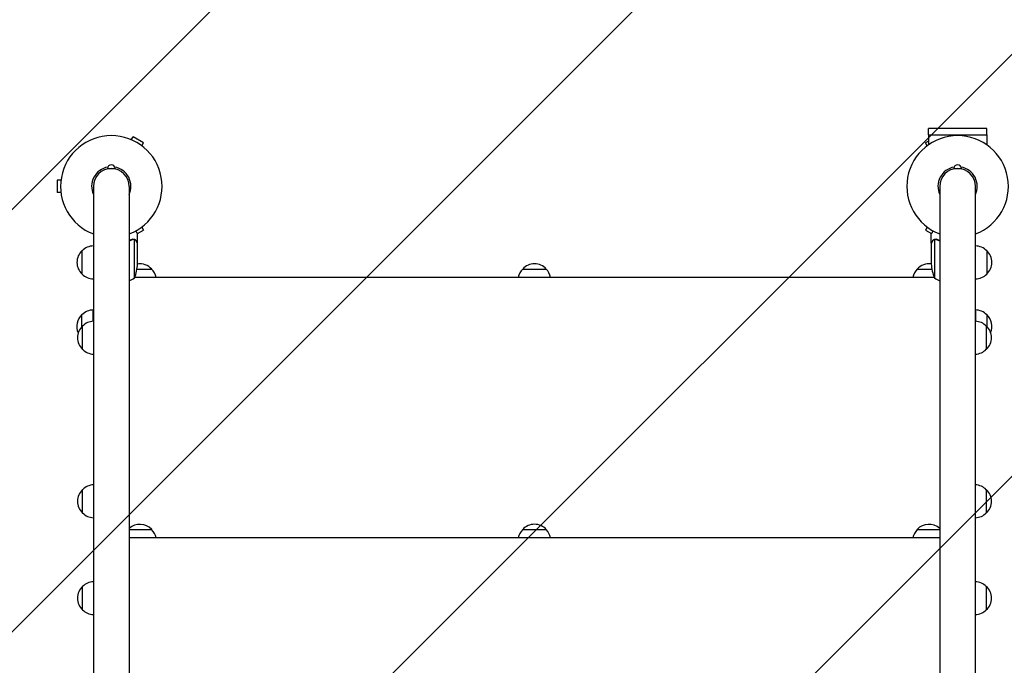
# Model space of a CAD drawing. Units: millimetres. Extents: x -1551 to 2451, y -2251 to 3266.
# Drawn here: x -97 to 950, y 1206 to 1892 of the extents above; entities that cross this region are included whole.
import ezdxf

# ---------------------------------------------------------------- set-up
doc = ezdxf.new("R2010")
doc.units = ezdxf.units.MM
doc.header["$LTSCALE"] = 20
doc.linetypes.add('HIDDEN', pattern=[9.525, 6.35, -3.175])
for name, color, linetype in [('2d', 230, 'Continuous'), ('EN16630-SafetyZone', 97, 'HIDDEN'), ('EN16630-TrainingSpace', 20, 'HIDDEN'), ('EN16630-TrainingSpace_Hatch', 20, 'HIDDEN')]:
    doc.layers.add(name, color=color, linetype=linetype)

msp = doc.modelspace()

# ---------------------------------------------------------------- hatches: boundary and pattern name
at = {"layer": 'EN16630-TrainingSpace_Hatch'}
h = msp.add_hatch(dxfattribs=at)
h.set_pattern_fill('ANSI31', color=256, scale=100)
edge = h.paths.add_edge_path()
edge.add_line((1450, 763.2), (1450, 382.6))
edge.add_line((1450, 382.6), (1450, -17))
edge.add_line((1450, -17), (1450, -573.3))
edge.add_arc((450, -573.3), 1000, -90, 0, ccw=False)
edge.add_arc((450, -573.3), 1000, 180, 270, ccw=False)
edge.add_line((-550, -573.3), (-550, -0.8))
edge.add_line((-550, -0.8), (-550, 382.6))
edge.add_line((-550, 382.6), (-550, 782.1))
edge.add_line((-550, 782.1), (-550, 1615.7))
edge.add_arc((450, 1615.7), 1000, 90, 180, ccw=False)
edge.add_arc((450, 1615.7), 1000, 0, 90, ccw=False)
edge.add_line((1450, 1615.7), (1450, 763.2))

# ---------------------------------------------------------------- linework, layer by layer
at = {"layer": '2d'}
for p, q in [((868.9, 1770.1), (931.1, 1770.1)), ((868.9, 1770.1), (868.9, 1759.3)), ((931, 1776.6), (869, 1776.6)), ((869, 1770.1), (869, 1776.6)), ((931, 1770.1), (931, 1776.6)), ((931.1, 1770.1), (931.1, 1759.3)), ((21.2, 1764.8), (23.1, 1768)), ((34.3, 1761.5), (23.1, 1768)), ((32.4, 1758.3), (34.3, 1761.5)), ((868.9, 1763.4), (865.7, 1761.5)), ((867.6, 1758.3), (865.7, 1761.5)), ((-4, 1734.1), (4, 1734.1)), ((896, 1734.1), (904, 1734.1)), ((-57.4, 1721.6), (-57.4, 1708.6)), ((-53.6, 1721.6), (-57.4, 1721.6)), ((-53.6, 1708.6), (-57.4, 1708.6)), ((-19, 1715.1), (-19, -700)), ((19, 1715.1), (19, 382.5)), ((881, 1715.1), (881, 382.5)), ((919, -700), (919, 1715.1)), ((27.8, 1664.9), (34.3, 1668.6)), ((32.4, 1671.9), (34.3, 1668.6)), ((867.6, 1671.9), (865.7, 1668.6)), ((865.7, 1668.6), (872.2, 1664.9)), ((23.8, 1659.1), (23.8, 1659.1)), ((24.7, 1617.8), (24.7, 1658.7)), ((28, 1654.8), (27.9, 1654.8)), ((28, 1654.8), (28, 1664.6)), ((28, 1632.7), (28, 1654.6)), ((872, 1654.8), (872, 1664.6)), ((872, 1654.8), (872.1, 1654.8)), ((872, 1654.6), (872, 1632.7)), ((875.3, 1658.7), (875.3, 1617.8)), ((876.2, 1658.9), (876.2, 1658.9)), ((-31, 1621.8), (-31, 1646.8)), ((931, 1646.8), (931, 1621.8)), ((27.4, 1627.2), (43, 1627.2)), ((437.5, 1627.2), (462.5, 1627.2)), ((857, 1627.2), (872.6, 1627.2)), ((875.1, 1618.2), (24.9, 1618.2)), ((-19.2, 1571.7), (-19.2, 1583.7)), ((919, 1583.7), (919, 1571.7)), ((-31.2, 1566.1), (-31.2, 1578.7)), ((931, 1578.7), (931, 1566.2)), ((-30.5, 1541.7), (-30.5, 1566.7)), ((930.5, 1566.7), (930.5, 1541.7)), ((-30.5, 1367.7), (-30.5, 1392.7)), ((930.5, 1392.7), (930.5, 1367.7)), ((19, 1350.2), (43, 1350.2)), ((881, 1341.2), (19, 1341.2)), ((437.5, 1350.2), (462.5, 1350.2)), ((857, 1350.2), (881, 1350.2)), ((-30.5, 1264.7), (-30.5, 1289.7)), ((930.5, 1289.7), (930.5, 1264.7))]:
    msp.add_line(p, q, dxfattribs=at)
for centre, radius, start, end in [((0, 1715.1), 54, 290.6006, 249.3993), ((900, 1715.1), 54, 290.6006, 249.3993), ((0, 1715.1), 20.9, 100.0976, 204.7393), ((0, 1715.1), 19, 0, 180), ((0, 1734.1), 4, 0, 180), ((0, 1715.1), 20.9, 335.2607, 79.9024), ((900, 1715.1), 20.9, 100.0976, 204.7393), ((900, 1715.1), 19, 0, 180), ((900, 1734.1), 4, 0, 180), ((900, 1715.1), 20.9, 335.2607, 79.9024), ((-19.5, 1634.3), 17, 132.6679, 227.3321), ((-18.8, 1634.8), 17, 90.6413, 135.8135), ((918.8, 1634.8), 17, 44.1865, 89.3587), ((919.5, 1634.3), 17, 312.6679, 47.3321), ((-21.9, 1635.8), 50, 338.8998, 356.3757), ((30.5, 1615.7), 17, 42.6679, 98.4914), ((30, 1615.7), 17, 89.1574, 96.776), ((31, 1615), 17, 10.8164, 45.8135), ((449.5, 1615), 17, 134.1865, 169.1836), ((450, 1615.7), 17, 42.6679, 137.3321), ((450.5, 1615), 17, 10.8164, 45.8135), ((869, 1615), 17, 134.1865, 169.1836), ((869.5, 1615.7), 17, 81.5087, 137.3321), ((870, 1615.9), 17, 83.2437, 111.7356), ((921.9, 1635.8), 50, 183.6243, 201.1002), ((-18.8, 1633.8), 17, 224.1865, 269.3587), ((-1.3, 1660.5), 50, 293.9104, 301.3497), ((901.3, 1660.5), 50, 238.6503, 246.0896), ((918.8, 1633.8), 17, 270.6413, 315.8135), ((-19, 1566.7), 17, 90.6413, 135.8135), ((918.8, 1566.7), 17, 44.1865, 89.3587), ((-19.7, 1566.2), 17, 132.6679, 203.9952), ((-18.3, 1554.7), 17, 92.3271, 135.8135), ((918.3, 1554.7), 17, 44.1865, 87.6729), ((919.5, 1566.2), 17, 336.928, 47.3321), ((-19, 1554.2), 17, 132.6679, 227.3321), ((919, 1554.2), 17, 312.6679, 47.3321), ((-18.3, 1553.7), 17, 224.1865, 267.6729), ((918.3, 1553.7), 17, 272.3271, 315.8135), ((-19, 1380.2), 17, 132.6679, 227.3321), ((-18.3, 1380.7), 17, 92.3271, 135.8135), ((918.3, 1380.7), 17, 44.1865, 87.6729), ((919, 1380.2), 17, 312.6679, 47.3321), ((-18.3, 1379.7), 17, 224.1865, 267.6729), ((918.3, 1379.7), 17, 272.3271, 315.8135), ((30.5, 1338.7), 17, 42.6679, 132.5685), ((450, 1338.7), 17, 42.6679, 137.3321), ((869.5, 1338.7), 17, 47.4316, 137.3321), ((31, 1338), 17, 10.8164, 45.8135), ((449.5, 1338), 17, 134.1865, 169.1836), ((450.5, 1338), 17, 10.8164, 45.8135), ((869, 1338), 17, 134.1865, 169.1836), ((-19, 1277.2), 17, 132.6679, 227.3321), ((-18.3, 1277.7), 17, 92.3271, 135.8135), ((918.3, 1277.7), 17, 44.1865, 87.6729), ((919, 1277.2), 17, 312.6679, 47.3321), ((-18.3, 1276.7), 17, 224.1865, 267.6729), ((918.3, 1276.7), 17, 272.3271, 315.8135)]:
    msp.add_arc(centre, radius, start, end, dxfattribs=at)
for points, knots in [([(28, 1664.6), (28, 1664.6), (27.9, 1664.7), (27.8, 1665), (27.7, 1665.2), (27.5, 1665.4), (27.5, 1665.5), (27.4, 1665.7), (27.3, 1665.8), (27.3, 1665.8), (27, 1666.4), (26.6, 1667), (26.1, 1667.8)], [0.5, 0.5, 0.5, 0.5, 0.625, 0.625, 0.6875, 0.6875, 0.71875, 0.734375, 0.734375, 0.75, 0.75, 0.8964545, 0.8964545, 0.8964545, 0.8964545]), ([(873.9, 1667.8), (873.8, 1667.7), (873.7, 1667.6), (873.5, 1667.2), (873.3, 1666.9), (873.1, 1666.5), (873, 1666.3), (872.9, 1666.1), (872.8, 1666), (872.8, 1665.9), (872.2, 1665), (872, 1664.6), (872, 1664.6)], [0.1035429, 0.1035429, 0.1035429, 0.1035429, 0.125, 0.125, 0.1875, 0.1875, 0.21875, 0.234375, 0.234375, 0.25, 0.25, 0.5, 0.5, 0.5, 0.5]), ([(23.8, 1658.9), (24, 1658.9), (24.1, 1658.9), (24.4, 1658.8), (24.6, 1658.8), (24.7, 1658.7)], [0.001328787, 0.001328787, 0.001328787, 0.001328787, 0.001872455, 0.001872455, 0.002416124, 0.002416124, 0.002416124, 0.002416124]), ([(24.1, 1659.1), (24.3, 1659.1), (24.5, 1659), (24.8, 1658.9), (24.9, 1658.9), (25, 1658.8)], [0.000526185, 0.000526185, 0.000526185, 0.000526185, 0.001315456, 0.001315456, 0.002104727, 0.002104727, 0.002104727, 0.002104727]), ([(25, 1658.8), (25.2, 1658.8), (25.3, 1658.7), (25.5, 1658.6), (25.6, 1658.5), (25.7, 1658.4), (25.7, 1658.4), (25.7, 1658.4), (25.7, 1658.4), (25.8, 1658.4), (25.8, 1658.4), (26, 1658.1), (26.2, 1657.9), (26.4, 1657.6)], [0, 0, 0, 0, 0.25, 0.25, 0.375, 0.4375, 0.46875, 0.484375, 0.492188, 0.492188, 0.5, 0.5, 1, 1, 1, 1]), ([(26.4, 1657.4), (26.3, 1657.5), (26.2, 1657.7), (26, 1657.9), (25.9, 1658), (25.6, 1658.3), (25.4, 1658.5), (25.1, 1658.6)], [0, 0, 0, 0, 0.001089402, 0.001089402, 0.002178803, 0.002178803, 0.004357607, 0.004357607, 0.004357607, 0.004357607]), ([(28, 1654.6), (27.9, 1654.8), (27.7, 1655.1), (27.1, 1656.1), (26.8, 1656.7), (26.4, 1657.4)], [0, 0, 0, 0, 0.00517024, 0.00517024, 0.01034048, 0.01034048, 0.01034048, 0.01034048]), ([(873.6, 1657.4), (873.2, 1656.7), (872.9, 1656.1), (872.3, 1655.1), (872.1, 1654.8), (872, 1654.6)], [0, 0, 0, 0, 0.00517024, 0.00517024, 0.01034048, 0.01034048, 0.01034048, 0.01034048]), ([(873.6, 1657.6), (873.7, 1657.7), (873.8, 1657.9), (873.9, 1658.1), (874, 1658.1), (874.1, 1658.2), (874.1, 1658.3), (874.2, 1658.3), (874.2, 1658.3), (874.2, 1658.3), (874.2, 1658.3), (874.2, 1658.3), (874.5, 1658.5), (874.7, 1658.7), (875, 1658.8)], [0, 0, 0, 0, 0.25, 0.25, 0.375, 0.375, 0.4375, 0.46875, 0.484375, 0.492187, 0.492187, 0.5, 0.5, 1, 1, 1, 1]), ([(874.9, 1658.6), (874.6, 1658.5), (874.4, 1658.3), (874.1, 1658), (874, 1657.9), (873.8, 1657.7), (873.7, 1657.5), (873.6, 1657.4)], [0, 0, 0, 0, 0.00218234, 0.00218234, 0.003273511, 0.003273511, 0.004364681, 0.004364681, 0.004364681, 0.004364681]), ([(875, 1658.8), (875, 1658.9), (875.1, 1658.9), (875.3, 1658.9), (875.4, 1659), (875.6, 1659), (875.7, 1659.1), (875.9, 1659.1), (876.1, 1659.1), (876.2, 1659.1)], [0, 0, 0, 0, 0.00051115, 0.00051115, 0.001022301, 0.001022301, 0.001533451, 0.001533451, 0.002044601, 0.002044601, 0.002044601, 0.002044601])]:
    msp.add_open_spline(points, degree=3, knots=knots, dxfattribs=at)
for points in [[(22.7, 1658.9), (21.5, 1658.4), (20.2, 1658), (19, 1657.5)], [(19, 1657.3), (20.2, 1657.7), (21.5, 1658.2), (22.7, 1658.7)], [(22.7, 1658.9), (23, 1659), (23.4, 1659.1), (23.7, 1659.1)], [(22.7, 1658.7), (23, 1658.8), (23.4, 1658.9), (23.8, 1658.9)], [(23.7, 1659.1), (23.7, 1659.1), (23.8, 1659.1), (23.8, 1659.1)], [(24.1, 1659.1), (24, 1659.1), (23.9, 1659.1), (23.8, 1659.1)], [(23.8, 1658.9), (23.8, 1658.9), (23.8, 1658.9), (23.8, 1658.9)], [(23.8, 1658.9), (23.8, 1658.9), (23.8, 1658.9), (23.8, 1658.9)], [(24.7, 1658.7), (24.9, 1658.7), (25, 1658.6), (25.1, 1658.6)], [(874.9, 1658.6), (875, 1658.6), (875.1, 1658.7), (875.3, 1658.7)], [(875.3, 1658.7), (875.6, 1658.8), (875.9, 1658.9), (876.2, 1658.9)], [(876.2, 1659.1), (876.2, 1659.1), (876.3, 1659.1), (876.3, 1659.1)], [(876.2, 1658.9), (876.3, 1658.9), (876.3, 1658.9), (876.4, 1658.9)], [(876.2, 1658.9), (876.4, 1658.9), (876.6, 1658.9), (876.8, 1658.8)], [(876.2, 1658.9), (876.2, 1658.9), (876.2, 1658.9), (876.2, 1658.9)], [(876.2, 1658.9), (876.2, 1658.9), (876.2, 1658.9), (876.2, 1658.9)], [(876.3, 1659.1), (876.6, 1659.1), (877, 1659), (877.3, 1658.9)], [(876.8, 1658.8), (877, 1658.8), (877.1, 1658.7), (877.3, 1658.7)], [(881, 1657.5), (879.7, 1658), (878.5, 1658.4), (877.3, 1658.9)], [(877.3, 1658.7), (878.5, 1658.2), (879.8, 1657.7), (881, 1657.3)]]:
    msp.add_open_spline(points, degree=3, dxfattribs=at)
for points, weights in [([(28, 1654.8), (28, 1654.8), (27.5, 1655.7), (26.4, 1657.6)], [0.983775506511, 0.983775506511, 0.989183671007, 1]), ([(873.6, 1657.6), (872.5, 1655.7), (872, 1654.8), (872, 1654.8)], [1, 0.989183671007, 0.983775506511, 0.983775506511])]:
    msp.add_rational_spline(points, weights, degree=3, dxfattribs=at)
at = {"layer": 'EN16630-SafetyZone', "flags": 128}
msp.add_lwpolyline([(2450.8, 1715.1), (2450.8, 765.1), (2450.8, 0), (2450.8, -700, -0.414214), (900, -2250.8), (0, -2250.8, -0.414214), (-1550.8, -700), (-1550.8, 0), (-1550.8, 765.1), (-1550.8, 1715.1, -0.414214), (0, 3265.9), (900, 3265.9, -0.414214)], format="xyb", close=True, dxfattribs=at)
at = {"layer": 'EN16630-TrainingSpace', "flags": 128}
msp.add_lwpolyline([(1450, 763.2), (1450, 382.6), (1450, -17), (1450, -573.3, -0.414214), (450, -1573.3, -0.414214), (-550, -573.3), (-550, -0.8), (-550, 382.6), (-550, 782.1), (-550, 1615.7, -0.414214), (450, 2615.7, -0.414214), (1450, 1615.7)], format="xyb", close=True, dxfattribs=at)

doc.saveas('drawing.dxf')
